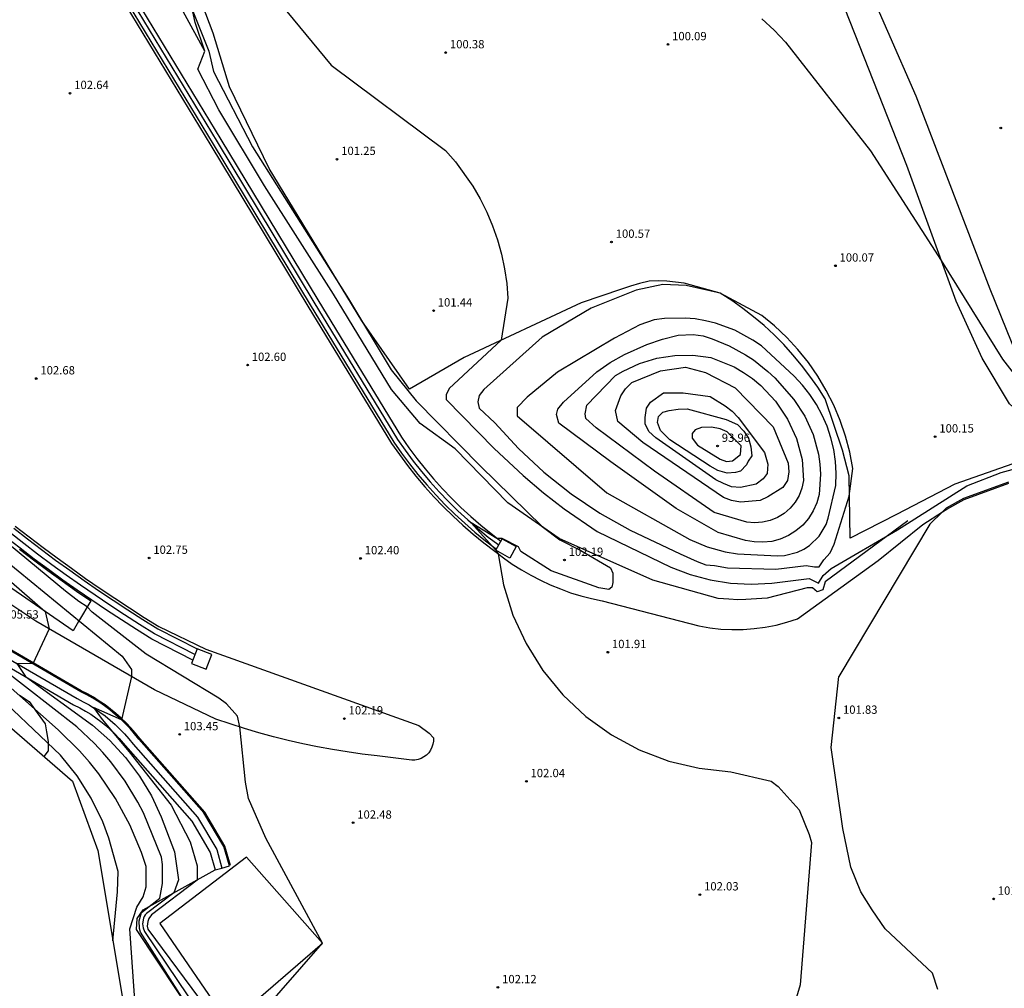
# Model space of a CAD drawing. Units: millimetres. Extents: x 577530 to 579281, y 4788977 to 4790153.
# Drawn here: x 578114 to 578203, y 4789577 to 4789664 of the extents above; entities that cross this region are included whole.
import ezdxf

# ---------------------------------------------------------------- set-up
doc = ezdxf.new("R2010")
doc.units = ezdxf.units.MM
for name, color, linetype in [('020101', 3, 'Continuous'), ('020104', 34, 'Continuous'), ('020107', 3, 'Continuous'), ('020204', 9, 'Continuous'), ('020308', 9, 'Continuous'), ('060110', 9, 'Continuous'), ('060113', 4, 'Continuous'), ('060130', 9, 'Continuous'), ('070106', 6, 'Continuous'), ('070108', 9, 'Continuous'), ('070116', 6, 'Continuous'), ('100106', 63, 'Continuous'), ('270104', 9, 'Continuous')]:
    doc.layers.add(name, color=color, linetype=linetype)
doc.layers.add('020105', color=24, linetype='Continuous', lineweight=30)
doc.layers.add('Ambito Restitucion', color=7, linetype='Continuous', true_color=0xfc00bc)
doc.styles.add('ARIAL', font='ARIAL.TTF', dxfattribs={"height": 1})

# ---------------------------------------------------------------- blocks, each defined once
blk = doc.blocks.new('COTAPU')
blk.add_circle((0, 0), 0.075)

msp = doc.modelspace()

# ---------------------------------------------------------------- linework, layer by layer
at = {"layer": '020101'}
for points in [[(578207.02, 4789626.47, 100.37), (578203.81, 4789629.38, 100.17), (578201.32, 4789633.52, 100.12), (578198.98, 4789638.66, 100.09), (578194.5, 4789650.93, 99.79), (578188.94, 4789665.06, 99.81), (578183.92, 4789676.82, 99.53), (578174.9, 4789697.57, 99.17), (578168.76, 4789712.03, 98.99), (578161.44, 4789728.1, 98.6), (578154.94, 4789743.17, 98.28), (578147.15, 4789760.47, 98.33), (578139.06, 4789777.91, 98.05), (578132.1, 4789791.71, 97.79), (578126.22, 4789803.9, 97.45), (578125.97, 4789804.73, 97.36), (578128.01, 4789808.87, 96.79)], [(578131.04, 4789661.26, 102.66), (578130.18, 4789663.87, 102.11), (578128.48, 4789671.66, 101.27)], [(578189.4, 4789617.24, 100.25), (578189.29, 4789622.86, 99.88), (578188.71, 4789625.19, 99.88), (578187.12, 4789629.83, 99.92), (578186.46, 4789630.88, 99.89), (578185.75, 4789631.89, 99.87), (578185, 4789632.87, 99.86), (578184.21, 4789633.82, 99.86), (578183.38, 4789634.74, 99.86), (578182.51, 4789635.61, 99.87), (578181.6, 4789636.45, 99.88), (578180.66, 4789637.25, 99.9), (578179.69, 4789638.01, 99.93), (578178.68, 4789638.72, 99.96), (578177.64, 4789639.39, 100), (578174.37, 4789640.29, 100.15), (578172.82, 4789640.47, 100.14), (578172.03, 4789640.5, 100.14), (578171.23, 4789640.46, 100.19), (578170.34, 4789640.25, 100.28), (578169.54, 4789640.03, 100.35), (578168.72, 4789639.74, 100.36), (578165.08, 4789638.51, 100.48), (578154.48, 4789633.57, 101.24), (578149.55, 4789630.72, 101.87)], [(578194.61, 4789618.81, 100.9), (578187.13, 4789613.29, 101.31), (578186.91, 4789612.57, 101.19), (578186.41, 4789612.39, 101.19), (578185.98, 4789612.75, 101.21), (578185.51, 4789612.75, 101.3), (578181.88, 4789611.81, 101.56), (578179.97, 4789611.7, 101.56), (578179.22, 4789611.66, 101.56), (578178.42, 4789611.73, 101.57), (578177.45, 4789611.77, 101.58), (578171.55, 4789613.45, 101.75), (578163.09, 4789617.22, 101.96), (578158.44, 4789620.42, 102.08), (578153.69, 4789625.3, 102.23), (578150.52, 4789627.6, 102.42)], [(578161.9, 4789558.56, 102.64), (578156.62, 4789551.79, 103.7), (578153.35, 4789548.87, 104.81), (578152.63, 4789548.55, 105.06), (578151.77, 4789548.62, 105.25), (578150.87, 4789549.09, 105.32), (578143.77, 4789556.2, 105.5), (578138.51, 4789562.06, 105.05), (578132.27, 4789570.69, 105.72), (578124.85, 4789581.87, 106.64), (578124.92, 4789582.84, 106.59), (578125.46, 4789583.63, 106.32), (578131.98, 4789587.24, 103.22)]]:
    msp.add_polyline3d(points, dxfattribs=at)
at = {"layer": '020104'}
for points in [[(578131.99, 4789672.69, 101), (578142.47, 4789659.99, 101), (578152.81, 4789652.27, 101), (578153.7, 4789651.26, 101), (578155.26, 4789649.07, 101), (578155.93, 4789647.91, 101), (578156.53, 4789646.71, 101), (578157.05, 4789645.47, 101), (578157.5, 4789644.2, 101), (578157.86, 4789642.91, 101), (578158.14, 4789641.59, 101), (578158.34, 4789640.26, 101), (578158.45, 4789638.93, 101), (578157.83, 4789635.13, 101), (578153.13, 4789630.76, 101), (578152.85, 4789630.2, 101), (578152.85, 4789629.78, 101), (578157.2, 4789625.34, 101), (578159.82, 4789622.89, 101), (578161.65, 4789621.34, 101), (578163.54, 4789619.88, 101), (578166.5, 4789617.85, 101), (578173.18, 4789614.63, 101), (578174.93, 4789613.96, 101), (578176.73, 4789613.47, 101), (578178.58, 4789613.18, 101), (578180.44, 4789613.08, 101), (578182.31, 4789613.18, 101), (578185.69, 4789613.59, 101), (578186.54, 4789613.17, 101), (578186.96, 4789613.87, 101), (578187.66, 4789614.51, 101), (578193.67, 4789617.99, 101), (578199.95, 4789621.98, 101), (578203.04, 4789623.18, 101), (578205.92, 4789623.96, 101)], [(578129.96, 4789664.89, 102), (578131.41, 4789661.26, 102), (578131.83, 4789659.43, 102), (578135.35, 4789652.62, 102), (578144.02, 4789638.86, 102), (578147.89, 4789632.47, 102), (578150.14, 4789629.66, 102), (578155.98, 4789623.76, 102), (578161.54, 4789618.29, 102), (578163.14, 4789617.09, 102), (578165.04, 4789616.11, 102), (578167.71, 4789614.57, 102), (578167.92, 4789614.08, 102), (578167.92, 4789613.23, 102), (578167.85, 4789612.81, 102), (578167.57, 4789612.6, 102), (578166.66, 4789612.74, 102), (578162.37, 4789614.28, 102), (578159.62, 4789616.03, 102), (578159.41, 4789616.45, 102), (578157.94, 4789617.22, 102), (578157.44, 4789617.22, 102), (578155.12, 4789618.63, 102), (578157.35, 4789616.16, 102), (578157.57, 4789615.82, 102), (578158.06, 4789613.01, 102), (578158.9, 4789610.29, 102), (578160.09, 4789607.7, 102), (578161.61, 4789605.28, 102), (578163.42, 4789603.08, 102), (578165.5, 4789601.13, 102), (578167.81, 4789599.47, 102), (578170.32, 4789598.11, 102), (578172.98, 4789597.09, 102), (578175.75, 4789596.43, 102), (578178.59, 4789596.12, 102), (578182.24, 4789595.28, 102), (578182.87, 4789594.79, 102), (578184.78, 4789592.68, 102), (578185.69, 4789590.44, 102), (578185.9, 4789589.73, 102), (578184.87, 4789576.87, 102), (578182.21, 4789567.94, 102)], [(578188.14, 4789623.1, 99), (578188.07, 4789624.18, 99), (578187.91, 4789625.26, 99), (578187.65, 4789626.32, 99), (578187.3, 4789627.36, 99), (578186.87, 4789628.36, 99), (578186.35, 4789629.32, 99), (578185.75, 4789630.23, 99), (578185.07, 4789631.08, 99), (578184.33, 4789631.88, 99), (578181.37, 4789634.62, 99), (578180.6, 4789635.15, 99), (578178.97, 4789636.04, 99), (578177.21, 4789636.68, 99), (578176.31, 4789636.9, 99), (578175.39, 4789637.06, 99), (578174.46, 4789637.14, 99), (578172.6, 4789637.11, 99), (578171.67, 4789636.99, 99), (578170.38, 4789636.53, 99), (578168.07, 4789635.33, 99), (578162.94, 4789632.23, 99), (578160.2, 4789629.98, 99), (578159.29, 4789629.06, 99), (578159.29, 4789628.29, 99), (578167.38, 4789621.35, 99), (578174.89, 4789617.13, 99), (578176.45, 4789616.46, 99), (578178.08, 4789616, 99), (578179.2, 4789615.81, 99), (578182.83, 4789615.63, 99), (578183.44, 4789615.66, 99), (578184.63, 4789615.97, 99), (578185.19, 4789616.23, 99), (578185.7, 4789616.57, 99), (578186.58, 4789617.42, 99), (578187.21, 4789618.47, 99), (578187.41, 4789619.05, 99), (578188.11, 4789622, 99), (578188.14, 4789623.1, 99)], [(578186.7, 4789623.02, 98), (578186.59, 4789621.2, 98), (578186.38, 4789620.43, 98), (578186.05, 4789619.7, 98), (578185.62, 4789619.02, 98), (578185.1, 4789618.42, 98), (578184.49, 4789617.9, 98), (578183.81, 4789617.48, 98), (578183.07, 4789617.16, 98), (578182.3, 4789616.95, 98), (578181.5, 4789616.87, 98), (578180.7, 4789616.9, 98), (578179.92, 4789617.04, 98), (578177.46, 4789617.74, 98), (578173.66, 4789619.92, 98), (578167.75, 4789624.13, 98), (578163.04, 4789627.63, 98), (578162.83, 4789628.41, 98), (578162.97, 4789628.9, 98), (578163.46, 4789629.53, 98), (578166.48, 4789632.28, 98), (578167.7, 4789633.11, 98), (578168.98, 4789633.85, 98), (578171.01, 4789634.76, 98), (578172.41, 4789635.23, 98), (578173.85, 4789635.59, 98), (578175.19, 4789635.66, 98), (578176.1, 4789635.52, 98), (578176.9, 4789635.27, 98), (578178.46, 4789634.63, 98), (578179.94, 4789633.82, 98), (578180.64, 4789633.35, 98), (578181.96, 4789632.3, 98), (578182.57, 4789631.73, 98), (578184.29, 4789629.78, 98), (578185.3, 4789628.26, 98), (578186.05, 4789626.6, 98), (578186.52, 4789624.83, 98), (578186.65, 4789623.93, 98), (578186.7, 4789623.02, 98)], [(578185.18, 4789622.46, 97), (578185.03, 4789621.77, 97), (578184.78, 4789621.1, 97), (578184.41, 4789620.49, 97), (578183.96, 4789619.94, 97), (578183.42, 4789619.48, 97), (578182.81, 4789619.1, 97), (578182.16, 4789618.83, 97), (578181.46, 4789618.67, 97), (578180.75, 4789618.62, 97), (578180.04, 4789618.69, 97), (578177.1, 4789619.57, 97), (578171.69, 4789623.29, 97), (578166.41, 4789627.22, 97), (578165.5, 4789628.06, 97), (578165.43, 4789628.48, 97), (578165.57, 4789629.25, 97), (578168.16, 4789631.93, 97), (578168.87, 4789632.35, 97), (578170.35, 4789633.03, 97), (578171.92, 4789633.5, 97), (578173.54, 4789633.75, 97), (578175.18, 4789633.77, 97), (578176.8, 4789633.56, 97), (578178.91, 4789632.72, 97), (578179.76, 4789632.22, 97), (578180.55, 4789631.67, 97), (578181.3, 4789631.04, 97), (578182.64, 4789629.63, 97), (578183.72, 4789628.01, 97), (578184.53, 4789626.24, 97), (578185.04, 4789624.36, 97), (578185.18, 4789622.46, 97)], [(578183.85, 4789623.23, 96), (578183.71, 4789622.46, 96), (578183.29, 4789621.83, 96), (578181.95, 4789620.98, 96), (578181.25, 4789620.63, 96), (578179.49, 4789620.49, 96), (578178.65, 4789620.63, 96), (578177.95, 4789620.91, 96), (578170.63, 4789625.89, 96), (578168.38, 4789627.78, 96), (578168.17, 4789628.77, 96), (578168.66, 4789630.1, 96), (578169.08, 4789630.73, 96), (578169.64, 4789631.3, 96), (578172.24, 4789632.36, 96), (578174.49, 4789632.71, 96), (578176.31, 4789632.22, 96), (578178.99, 4789630.82, 96), (578182.43, 4789627.31, 96), (578183.77, 4789624.01, 96), (578183.85, 4789623.23, 96)], [(578179.53, 4789625.57, 94), (578178.26, 4789626.84, 94), (578177.63, 4789627.12, 94), (578176.86, 4789627.26, 94), (578175.94, 4789627.25, 94), (578175.38, 4789627.04, 94), (578175.1, 4789626.69, 94), (578175.1, 4789626.27, 94), (578175.59, 4789625.64, 94), (578177.63, 4789624.38, 94), (578178.2, 4789624.16, 94), (578178.76, 4789624.24, 94), (578179.46, 4789624.8, 94), (578179.53, 4789625.57, 94)], [(578108.26, 4789619.1, 104), (578123.57, 4789606.56, 104), (578124.41, 4789605.37, 104), (578124.41, 4789604.74, 104), (578123.5, 4789600.81, 104), (578120.96, 4789601.92, 104), (578121.75, 4789600.83, 104), (578124.19, 4789597.91, 104), (578128.01, 4789593.1, 104), (578129.7, 4789589.77, 104), (578130.34, 4789587.6, 104), (578130.34, 4789586.33, 104), (578126.21, 4789583.19, 104), (578125.97, 4789582.85, 104), (578125.88, 4789582.58, 104), (578125.84, 4789582.16, 104), (578125.9, 4789581.88, 104), (578141.1, 4789561.38, 104)], [(578134.21, 4789572.06, 103), (578141.69, 4789580.63, 103), (578136.55, 4789590.11, 103), (578135, 4789593.69, 103), (578134.71, 4789595.17, 103), (578134.2, 4789600.17, 103), (578133.98, 4789601.15, 103), (578133, 4789602.27, 103), (578132.3, 4789602.76, 103), (578125.75, 4789606.76, 103), (578123.3, 4789608.64, 103), (578120.86, 4789610.54, 103), (578120.41, 4789611.02, 103), (578119.65, 4789611.5, 103), (578118.44, 4789612.46, 103), (578112.46, 4789617.36, 103)], [(578130.01, 4789574.09, 106), (578125.22, 4789581.61, 106), (578125.12, 4789581.94, 106), (578125.09, 4789582.65, 106), (578125.32, 4789583.41, 106), (578126.97, 4789584.68, 106), (578127.2, 4789586.02, 106), (578127.2, 4789587.73, 106), (578127.11, 4789588.4, 106), (578125.49, 4789592.41, 106), (578124.98, 4789593.38, 106), (578123.84, 4789595.26, 106), (578122.53, 4789597.03, 106), (578121.82, 4789597.86, 106), (578121.07, 4789598.67, 106), (578119.47, 4789600.18, 106), (578112.47, 4789605.6, 106)], [(578124.77, 4789574.61, 107), (578124.27, 4789581.91, 107), (578124.9, 4789583.88, 107), (578125.46, 4789584.8, 107), (578125.74, 4789585.71, 107), (578125.74, 4789587.54, 107), (578125.31, 4789588.82, 107), (578124.26, 4789591.31, 107), (578122.97, 4789593.69, 107), (578121.45, 4789595.93, 107), (578120.6, 4789596.99, 107), (578119.71, 4789598, 107), (578117.78, 4789599.9, 107), (578112.71, 4789604.39, 107)], [(578122.73, 4789580.83, 108), (578123.15, 4789585.26, 108), (578123.21, 4789587.09, 108), (578122.37, 4789590.11, 108), (578121.81, 4789591.6, 108), (578120.77, 4789593.74, 108), (578119.49, 4789595.76, 108), (578118, 4789597.62, 108), (578111.24, 4789604.01, 108)]]:
    msp.add_polyline3d(points, dxfattribs=at)
at = {"layer": '020105'}
for points in [[(578181.39, 4789664.19, 100), (578182.51, 4789663.17, 100), (578183.55, 4789662.07, 100), (578191.23, 4789652.24, 100), (578197.63, 4789642.35, 100), (578203.15, 4789633.41, 100), (578206.04, 4789629.75, 100)], [(578189.63, 4789623.53, 100), (578189.35, 4789625, 100), (578188.97, 4789626.45, 100), (578188.49, 4789627.88, 100), (578187.91, 4789629.26, 100), (578187.23, 4789630.6, 100), (578186.46, 4789631.89, 100), (578185.61, 4789633.12, 100), (578184.67, 4789634.29, 100), (578183.65, 4789635.39, 100), (578182.55, 4789636.42, 100), (578181.39, 4789637.36, 100), (578177.64, 4789639.39, 100), (578174.55, 4789640.09, 100), (578172.44, 4789640.16, 100), (578170.05, 4789639.66, 100), (578165.98, 4789638.04, 100), (578161.55, 4789635.41, 100), (578156.28, 4789630.69, 100), (578155.86, 4789630.13, 100), (578155.72, 4789629.57, 100), (578155.86, 4789629, 100), (578157.27, 4789627.67, 100), (578159.39, 4789625.35, 100), (578161.68, 4789623.2, 100), (578164.15, 4789621.25, 100), (578166.76, 4789619.5, 100), (578169.5, 4789617.97, 100), (578174.01, 4789615.82, 100), (578175.56, 4789615.12, 100), (578176.33, 4789614.84, 100), (578177.11, 4789614.77, 100), (578178.3, 4789614.56, 100), (578182.66, 4789614.42, 100), (578185.4, 4789614.78, 100), (578186.17, 4789614.64, 100), (578186.59, 4789614.64, 100), (578187.01, 4789615.27, 100), (578187.58, 4789615.9, 100), (578187.93, 4789616.68, 100), (578189.31, 4789621.03, 100), (578189.63, 4789623.53, 100)], [(578181.95, 4789623.93, 95), (578181.88, 4789623.09, 95), (578181.53, 4789622.6, 95), (578180.9, 4789622.11, 95), (578179.49, 4789621.82, 95), (578178.65, 4789621.89, 95), (578177.94, 4789622.17, 95), (578177.24, 4789622.52, 95), (578171.82, 4789626.31, 95), (578171.19, 4789626.87, 95), (578170.84, 4789627.57, 95), (578170.84, 4789628.14, 95), (578170.98, 4789628.98, 95), (578171.33, 4789629.54, 95), (578172.52, 4789630.39, 95), (578174.28, 4789630.39, 95), (578176.74, 4789630.04, 95), (578178.08, 4789629.2, 95), (578178.71, 4789628.71, 95), (578179.27, 4789628.15, 95), (578181.66, 4789624.99, 95), (578181.95, 4789623.93, 95)], [(578106.26, 4789619.59, 105), (578116.59, 4789610.6, 105), (578116.95, 4789609.05, 105), (578115.49, 4789605.87, 105), (578114.03, 4789605.92, 105), (578114.82, 4789604.72, 105), (578120.89, 4789600.34, 105), (578122.46, 4789598.95, 105), (578123.87, 4789597.41, 105), (578125.13, 4789595.73, 105), (578126.21, 4789593.94, 105), (578127.1, 4789592.05, 105), (578128.3, 4789588.89, 105), (578128.66, 4789586.36, 105), (578128.24, 4789585.17, 105), (578125.77, 4789583.31, 105), (578125.66, 4789583.17, 105), (578125.56, 4789583.03, 105), (578125.49, 4789582.87, 105), (578125.4, 4789582.36, 105), (578125.46, 4789582.01, 105), (578125.6, 4789581.69, 105), (578131.48, 4789572.91, 105)]]:
    msp.add_polyline3d(points, dxfattribs=at)
at = {"layer": '020107'}
for points in [[(578128.01, 4789808.87, 96.79), (578134.03, 4789797.37, 97.12), (578140.93, 4789781, 97.22), (578148.33, 4789765.18, 97.54), (578156.92, 4789744.68, 97.94), (578167.53, 4789720.95, 98.13), (578176.08, 4789701.6, 98.56), (578185.07, 4789680.63, 99), (578195.32, 4789657.22, 99.22), (578202.03, 4789639.78, 99.43), (578205.93, 4789630.11, 99.96), (578207.02, 4789626.47, 100.37)], [(578149.55, 4789630.72, 101.87), (578145.25, 4789636.9, 101.77), (578136.87, 4789650.66, 101.62), (578133.28, 4789658.04, 101.44), (578131.8, 4789662.88, 101.37), (578128.48, 4789671.66, 101.27)], [(578180.17, 4789624.19, 94.3), (578180.03, 4789623.86, 94.33), (578179.49, 4789623.29, 94.33), (578179.02, 4789623.18, 94.33), (578178.26, 4789623.1, 94.33), (578177.44, 4789623.36, 94.33), (578176.72, 4789623.75, 94.33), (578173.08, 4789626.12, 94.4), (578172.25, 4789626.98, 94.4), (578171.96, 4789627.7, 94.4), (578172.07, 4789628.24, 94.39), (578172.46, 4789628.64, 94.37), (578173.04, 4789628.78, 94.37), (578173.83, 4789628.89, 94.37), (578174.66, 4789628.93, 94.37), (578178.19, 4789627.96, 94.44), (578179.19, 4789627.5, 94.44), (578179.77, 4789626.92, 94.44), (578180.2, 4789626.27, 94.44), (578180.42, 4789625.48, 94.44), (578180.49, 4789624.69, 94.44), (578180.17, 4789624.19, 94.3)], [(578205.83, 4789624.57, 100.42), (578198.86, 4789622.11, 100.53), (578193.57, 4789619.37, 100.48), (578189.4, 4789617.24, 100.25)], [(578114.29, 4789616.24, 102.56), (578115.56, 4789615.27, 102.54), (578116.85, 4789614.31, 102.52), (578118.15, 4789613.37, 102.51), (578119.45, 4789612.45, 102.5), (578120.74, 4789611.56, 102.49), (578119.63, 4789609.7, 104.04), (578119.13, 4789608.85, 104.65)]]:
    msp.add_polyline3d(points, dxfattribs=at)
at = {"layer": '060110'}
for points in [[(578122.35, 4789667.95, 102.65), (578131.59, 4789652.74, 102.69), (578140.35, 4789638.22, 102.65), (578147.92, 4789625.8, 102.51), (578148.63, 4789624.79, 102.49), (578149.36, 4789623.81, 102.47), (578150.13, 4789622.84, 102.45), (578150.92, 4789621.89, 102.42), (578151.75, 4789620.98, 102.38), (578152.59, 4789620.09, 102.33), (578153.48, 4789619.23, 102.28), (578154.38, 4789618.4, 102.23), (578155.31, 4789617.6, 102.17), (578156.26, 4789616.82, 102.1), (578157.26, 4789616.06, 102.02), (578158.04, 4789615.46, 101.97), (578158.84, 4789614.9, 101.93), (578159.67, 4789614.37, 101.88), (578160.52, 4789613.88, 101.84), (578161.39, 4789613.43, 101.8), (578162.28, 4789613.02, 101.76), (578163.19, 4789612.65, 101.71), (578164.11, 4789612.31, 101.67), (578165.05, 4789612.02, 101.64), (578166, 4789611.77, 101.6), (578166.96, 4789611.56, 101.56), (578175.7, 4789609.31, 101.48), (578176.69, 4789609.13, 101.47), (578177.7, 4789609.02, 101.46), (578178.7, 4789608.97, 101.45), (578179.71, 4789608.98, 101.44), (578180.71, 4789609.06, 101.43), (578181.71, 4789609.19, 101.42), (578182.7, 4789609.38, 101.41), (578183.67, 4789609.64, 101.4), (578184.63, 4789609.95, 101.39), (578191.92, 4789615.22, 101.47), (578195.95, 4789618.46, 101.3), (578197.727, 4789619.609, 101.512)], [(578197.727, 4789619.609, 101.512), (578198.13, 4789619.87, 101.56), (578199.69, 4789620.73, 101.6), (578203.74, 4789622.2, 101.5)], [(578113.9, 4789618.33, 102.58), (578115.15, 4789617.35, 102.56), (578116.41, 4789616.39, 102.54), (578117.69, 4789615.45, 102.52), (578118.97, 4789614.52, 102.51), (578120.26, 4789613.6, 102.5), (578121.57, 4789612.7, 102.49), (578122.89, 4789611.81, 102.49), (578124.22, 4789610.94, 102.48), (578125.55, 4789610.08, 102.48), (578126.89, 4789609.25, 102.49), (578131.13, 4789607.21, 102.34), (578150.39, 4789600.29, 102.08), (578151.33, 4789599.61, 102.2), (578151.73, 4789599.18, 102.36), (578151.72, 4789598.89, 102.29), (578151.67, 4789598.6, 102.23), (578151.58, 4789598.33, 102.18), (578151.45, 4789598.07, 102.15), (578151.28, 4789597.84, 102.14), (578151.08, 4789597.63, 102.14), (578150.85, 4789597.46, 102.16), (578150.59, 4789597.32, 102.19), (578150.32, 4789597.23, 102.24), (578150.04, 4789597.17, 102.3), (578149.75, 4789597.16, 102.37), (578146.62, 4789597.55, 102.56), (578145.27, 4789597.71, 102.53), (578143.92, 4789597.91, 102.53), (578142.57, 4789598.12, 102.54), (578141.23, 4789598.37, 102.57), (578139.9, 4789598.65, 102.61), (578138.57, 4789598.95, 102.67), (578137.25, 4789599.28, 102.75), (578135.93, 4789599.64, 102.84), (578134.63, 4789600.03, 102.96), (578133.33, 4789600.44, 103.08), (578132.04, 4789600.88, 103.23), (578126.5, 4789603.53, 103.72), (578115.76, 4789609.74, 105.16), (578104.06, 4789617.5, 106.67)], [(578133.36, 4789587.63, 103.22), (578132.85, 4789589.4, 103.33), (578131.03, 4789592.48, 103.24), (578125.16, 4789599.13, 103.79), (578124.77, 4789599.61, 103.85), (578124.35, 4789600.09, 103.91), (578123.92, 4789600.54, 103.96), (578123.48, 4789600.97, 104.01), (578123, 4789601.39, 104.05), (578122.52, 4789601.79, 104.1), (578122.02, 4789602.16, 104.14), (578121.5, 4789602.51, 104.17), (578120.97, 4789602.85, 104.21), (578120.42, 4789603.15, 104.24), (578119.87, 4789603.43, 104.27), (578114.65, 4789606.48, 105.15), (578105.83, 4789611.58, 106.28)]]:
    msp.add_polyline3d(points, dxfattribs=at)
at = {"layer": '060113'}
for points in [[(578122.92, 4789668.28, 102.44), (578132.15, 4789653.08, 102.48), (578140.91, 4789638.56, 102.44), (578148.47, 4789626.16, 102.3), (578149.16, 4789625.18, 102.28), (578149.88, 4789624.21, 102.26), (578150.64, 4789623.26, 102.24), (578151.42, 4789622.33, 102.21), (578152.23, 4789621.43, 102.17), (578153.06, 4789620.56, 102.12), (578153.93, 4789619.71, 102.07), (578154.82, 4789618.89, 102.02), (578155.73, 4789618.1, 101.96), (578156.67, 4789617.34, 101.89), (578157.61, 4789616.62, 101.81)], [(578123.27, 4789668.49, 102.65), (578132.49, 4789653.29, 102.69), (578141.25, 4789638.77, 102.65), (578148.81, 4789626.38, 102.51), (578149.49, 4789625.41, 102.49), (578150.2, 4789624.45, 102.47), (578150.95, 4789623.51, 102.45), (578151.72, 4789622.59, 102.42), (578152.52, 4789621.7, 102.38), (578153.34, 4789620.84, 102.33), (578154.2, 4789620, 102.28), (578155.09, 4789619.19, 102.23), (578155.99, 4789618.41, 102.17), (578156.92, 4789617.66, 102.1), (578157.81, 4789616.97, 102.02)], [(578122.56, 4789668.07, 102.65), (578131.79, 4789652.86, 102.69), (578140.55, 4789638.34, 102.65), (578148.12, 4789625.93, 102.51), (578148.82, 4789624.93, 102.49), (578149.55, 4789623.95, 102.47), (578150.31, 4789622.99, 102.45), (578151.1, 4789622.05, 102.42), (578151.92, 4789621.14, 102.38), (578152.76, 4789620.26, 102.33), (578153.64, 4789619.4, 102.28), (578154.54, 4789618.58, 102.23), (578155.46, 4789617.78, 102.17), (578156.41, 4789617.01, 102.1), (578157.4, 4789616.25, 102.02)], [(578130.15, 4789606.71, 102.17), (578126.5, 4789608.59, 102.29), (578125.12, 4789609.44, 102.28), (578123.78, 4789610.31, 102.28), (578122.44, 4789611.18, 102.29), (578121.12, 4789612.07, 102.29), (578119.8, 4789612.98, 102.3), (578118.5, 4789613.9, 102.31), (578117.21, 4789614.83, 102.32), (578115.92, 4789615.79, 102.34), (578114.66, 4789616.75, 102.36), (578113.4, 4789617.74, 102.38)], [(578113.76, 4789618.15, 102.58), (578115.01, 4789617.17, 102.56), (578116.27, 4789616.21, 102.54), (578117.55, 4789615.26, 102.52), (578118.84, 4789614.33, 102.51), (578120.13, 4789613.41, 102.5), (578121.44, 4789612.51, 102.49), (578122.76, 4789611.62, 102.49), (578124.09, 4789610.75, 102.48), (578125.43, 4789609.89, 102.48), (578126.78, 4789609.05, 102.49), (578130.34, 4789607.22, 102.37)], [(578129.96, 4789606.21, 102.37), (578126.25, 4789608.11, 102.49), (578124.85, 4789608.98, 102.48), (578123.5, 4789609.84, 102.48), (578122.16, 4789610.72, 102.49), (578120.83, 4789611.62, 102.49), (578119.51, 4789612.53, 102.5), (578118.21, 4789613.45, 102.51), (578116.91, 4789614.39, 102.52), (578115.62, 4789615.35, 102.54), (578114.35, 4789616.32, 102.56), (578113.09, 4789617.3, 102.58)], [(578132.59, 4789587.41, 103.04), (578133.26, 4789587.6, 103.22), (578132.76, 4789589.36, 103.33), (578130.95, 4789592.42, 103.24), (578125.08, 4789599.07, 103.79), (578124.69, 4789599.55, 103.85), (578124.28, 4789600.02, 103.91), (578123.85, 4789600.47, 103.96), (578123.41, 4789600.9, 104.01), (578122.94, 4789601.31, 104.05), (578122.46, 4789601.71, 104.1), (578121.96, 4789602.08, 104.14), (578121.45, 4789602.43, 104.17), (578120.92, 4789602.76, 104.21), (578120.37, 4789603.06, 104.24), (578119.82, 4789603.34, 104.27), (578114.6, 4789606.39, 105.15), (578105.78, 4789611.49, 106.28)], [(578105.12, 4789610.34, 106.28), (578113.93, 4789605.24, 105.15), (578119.18, 4789602.17, 104.27), (578119.75, 4789601.89, 104.24), (578120.25, 4789601.61, 104.21), (578120.72, 4789601.32, 104.17), (578121.19, 4789601, 104.14), (578121.64, 4789600.67, 104.1), (578122.08, 4789600.3, 104.05), (578122.51, 4789599.92, 104.01), (578122.91, 4789599.54, 103.96), (578123.3, 4789599.13, 103.91), (578123.67, 4789598.7, 103.85), (578124.07, 4789598.21, 103.79), (578129.87, 4789591.64, 103.24), (578131.53, 4789588.83, 103.33), (578131.98, 4789587.24, 103.22)], [(578105.43, 4789610.89, 106.1), (578114.25, 4789605.79, 104.97), (578119.49, 4789602.73, 104.09), (578120.05, 4789602.45, 104.06), (578120.57, 4789602.16, 104.03), (578121.07, 4789601.85, 103.99), (578121.56, 4789601.52, 103.96), (578122.03, 4789601.17, 103.92), (578122.49, 4789600.78, 103.87), (578122.94, 4789600.39, 103.83), (578123.36, 4789599.98, 103.78), (578123.77, 4789599.55, 103.73), (578124.16, 4789599.1, 103.67), (578124.55, 4789598.62, 103.61), (578130.39, 4789592.01, 103.06), (578132.12, 4789589.08, 103.15), (578132.59, 4789587.41, 103.04)], [(578131.98, 4789587.24, 103.22), (578132.59, 4789587.41, 103.04)]]:
    msp.add_polyline3d(points, dxfattribs=at)
at = {"layer": '060130'}
for points in [[(578134.81, 4789588.39, 103.28), (578126.97, 4789582.41, 103.21), (578133.21, 4789573.31, 103.05)], [(578133.21, 4789573.31, 103.05), (578141.69, 4789580.63, 103), (578134.81, 4789588.39, 103.28)]]:
    msp.add_polyline3d(points, dxfattribs=at)
at = {"layer": '070106'}
msp.add_polyline3d([(578187.67, 4789598.32, 102.01), (578188.38, 4789604.73, 101.9)], dxfattribs=at)
at = {"layer": '070108'}
for points in [[(578131.04, 4789661.26, 102.66), (578129.09, 4789664.85, 102.2), (578126.78, 4789669.13, 102.33), (578124.95, 4789670.93, 102.55), (578123.32, 4789674.49, 102.34)], [(578150.52, 4789627.6, 102.42), (578147.92, 4789630.69, 102.64), (578142.66, 4789639.29, 102.66), (578136.45, 4789649.1, 102.76), (578132.31, 4789655.97, 102.75), (578130.4, 4789659.64, 102.73), (578131.04, 4789661.26, 102.66)], [(578203.71, 4789622.3, 101.5), (578199.65, 4789620.82, 101.6), (578198.07, 4789619.95, 101.56), (578197.727, 4789619.609, 101.562)], [(578197.727, 4789619.609, 101.562), (578196.6, 4789618.49, 101.57), (578188.38, 4789604.73, 101.9)], [(578197.326, 4789576.435, 101.904), (578196.83, 4789577.9, 101.88), (578192.55, 4789581.92, 101.82), (578191.39, 4789583.65, 101.84), (578190.35, 4789585.27, 101.84), (578189.44, 4789587.5, 101.86), (578188.72, 4789590.99, 101.91), (578187.67, 4789598.32, 102.01)]]:
    msp.add_polyline3d(points, dxfattribs=at)
at = {"layer": '070116'}
msp.add_polyline3d([(578119.13, 4789608.85, 104.65), (578108.4, 4789616.24, 106.13)], dxfattribs=at)
at = {"layer": '100106'}
msp.add_polyline3d([(578114.28, 4789603.03, 112.99), (578115.15, 4789602.46, 112.99), (578115.87, 4789601.45, 112.99), (578116.59, 4789600.45, 112.99), (578116.73, 4789599.73, 112.99), (578116.88, 4789598.86, 112.99), (578116.88, 4789598, 112.99), (578116.47, 4789597.51, 108.55)], dxfattribs=at)
at = {"layer": '270104'}
for points in [[(578158.61, 4789615.44, 102.01), (578157.35, 4789616.16, 102.02), (578157.93, 4789617.19, 102.06), (578159.19, 4789616.47, 102.05), (578158.61, 4789615.44, 102.01)], [(578131.67, 4789606.72, 102.56), (578130.34, 4789607.22, 102.57), (578129.84, 4789605.9, 102.57), (578131.17, 4789605.39, 102.56), (578131.67, 4789606.72, 102.56)]]:
    msp.add_polyline3d(points, dxfattribs=at)
at = {"layer": 'Ambito Restitucion'}
msp.add_polyline3d([(578095.78, 4789615.45, 110.77), (578119.06, 4789595.26, 109.44), (578121.37, 4789589, 109.44), (578123.62, 4789575.48, 108.1), (578125.42, 4789568.71, 108.05), (578130.32, 4789563.47, 108.05), (578139.84, 4789554.41, 108.05), (578139.33, 4789553.62, 108.05), (578132.51, 4789546.34, 111.69), (578129.87, 4789527.05, 114.96), (578129.23, 4789521.22, 114.36), (578135, 4789507.92, 115.52), (578140.56, 4789495.98, 116.11), (578161.31, 4789479.96, 109.99)], dxfattribs=at)

# ---------------------------------------------------------------- block references
at = {"layer": '020204'}
for p in [(578172.92, 4789661.87, 100.09), (578152.82, 4789661.14, 100.38), (578118.85, 4789657.46, 102.64), (578203.01, 4789654.32, 99.1), (578142.99, 4789651.5, 101.25), (578167.81, 4789644.01, 100.57), (578188.06, 4789641.86, 100.07), (578151.73, 4789637.81, 101.44), (578134.91, 4789632.89, 102.6), (578115.79, 4789631.67, 102.68), (578197.07, 4789626.41, 100.15), (578177.4, 4789625.57, 93.96), (578126, 4789615.45, 102.75), (578145.12, 4789615.4, 102.4), (578163.56, 4789615.27, 102.19), (578167.48, 4789606.93, 101.91), (578143.66, 4789600.92, 102.19), (578188.36, 4789600.98, 101.83), (578128.77, 4789599.5, 103.45), (578160.12, 4789595.25, 102.04), (578144.45, 4789591.51, 102.48), (578175.8, 4789585.01, 102.03), (578202.37, 4789584.63, 101.67), (578157.54, 4789576.63, 102.12)]:
    msp.add_blockref('COTAPU', p, dxfattribs=at)

# ---------------------------------------------------------------- texts
at = {"layer": '020308', "style": 'ARIAL'}
for s, p in [('100.09', (578173.29, 4789662.25, 100.09)), ('100.38', (578153.2, 4789661.52, 100.38)), ('102.64', (578119.23, 4789657.84, 102.64)), ('101.25', (578143.37, 4789651.88, 101.25)), ('100.57', (578168.19, 4789644.39, 100.57)), ('100.07', (578188.43, 4789642.24, 100.07)), ('101.44', (578152.1, 4789638.18, 101.44)), ('102.60', (578135.28, 4789633.26, 102.6)), ('102.68', (578116.17, 4789632.04, 102.68)), ('100.15', (578197.45, 4789626.79, 100.15)), ('93.96', (578177.78, 4789625.94, 93.96)), ('102.75', (578126.38, 4789615.82, 102.75)), ('102.40', (578145.5, 4789615.78, 102.4)), ('102.19', (578163.94, 4789615.64, 102.19)), ('105.53', (578112.89, 4789609.97, 105.53)), ('101.91', (578167.85, 4789607.3, 101.91)), ('102.19', (578144.04, 4789601.3, 102.19)), ('101.83', (578188.74, 4789601.36, 101.83)), ('103.45', (578129.14, 4789599.87, 103.45)), ('102.04', (578160.49, 4789595.63, 102.04)), ('102.48', (578144.82, 4789591.88, 102.48)), ('102.03', (578176.18, 4789585.39, 102.03)), ('101.67', (578202.74, 4789585, 101.67)), ('102.12', (578157.92, 4789577, 102.12))]:
    msp.add_text(s, height=0.75, dxfattribs=at).set_placement(p)

doc.saveas('drawing.dxf')
